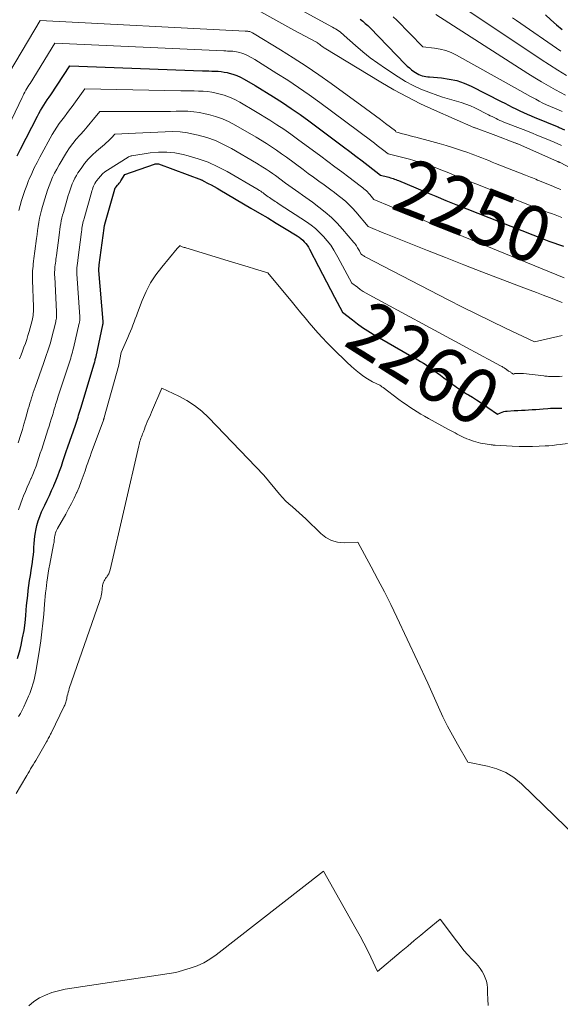
# Model space of a CAD drawing. Units: feet. Extents: x 1204172 to 1206195, y 7076370 to 7083870.
# Drawn here: x 1204530 to 1204628, y 7081346 to 7081522 of the extents above; entities that cross this region are included whole.
import ezdxf
from ezdxf.enums import TextEntityAlignment as Align

# ---------------------------------------------------------------- set-up
doc = ezdxf.new("R2010")
doc.units = ezdxf.units.FT
doc.header["$MEASUREMENT"] = 0
doc.layers.add('Level 44', color=7, linetype='Continuous', lineweight=0)
doc.layers.add('Level 45', color=7, linetype='Continuous', lineweight=0)
doc.styles.add('Style-ENGINEERING', font='ENGINEERING.shx')

msp = doc.modelspace()

# ---------------------------------------------------------------- linework, layer by layer
at = {"layer": 'Level 44', "color": 32, "linetype": 'Continuous', "lineweight": 30, "flags": 128}
for points, elevation in [([(1204591.53, 7081522.53), (1204592.01, 7081522.17), (1204592.47, 7081521.79), (1204592.91, 7081521.4), (1204593.33, 7081520.98), (1204599.66, 7081514.48), (1204600.03, 7081514.12), (1204600.41, 7081513.78), (1204600.8, 7081513.46), (1204601.21, 7081513.15), (1204601.5, 7081512.95), (1204601.78, 7081512.78), (1204602.08, 7081512.62), (1204602.39, 7081512.5), (1204602.71, 7081512.4), (1204603.04, 7081512.32), (1204603.37, 7081512.26), (1204603.7, 7081512.21), (1204604.04, 7081512.17), (1204606.18, 7081512), (1204607.56, 7081511.8), (1204608.92, 7081511.51), (1204610.23, 7081511.05), (1204611.51, 7081510.5), (1204616.9, 7081507.78), (1204617.57, 7081507.44), (1204618.23, 7081507.1), (1204618.89, 7081506.77), (1204619.55, 7081506.42), (1204620.22, 7081506.09), (1204620.89, 7081505.77), (1204621.57, 7081505.48), (1204622.26, 7081505.19), (1204622.96, 7081504.91), (1204624, 7081504.49), (1204625.04, 7081504.06), (1204626.08, 7081503.63), (1204627.11, 7081503.19), (1204627.29, 7081503.11), (1204628.26, 7081502.68)], 2240), ([(1204624.84, 7081523.35), (1204625.82, 7081522.43), (1204626.82, 7081521.55), (1204627.87, 7081520.71)], 2230), ([(1204529.93, 7081497.99), (1204530.54, 7081499.22), (1204533.55, 7081505.13), (1204533.82, 7081505.63), (1204534.09, 7081506.13), (1204534.39, 7081506.61), (1204534.69, 7081507.09), (1204535.01, 7081507.56), (1204535.33, 7081508.04), (1204535.64, 7081508.51), (1204535.96, 7081508.98), (1204539.4, 7081514.14), (1204563.22, 7081513.29), (1204563.78, 7081513.27), (1204564.34, 7081513.26), (1204564.9, 7081513.24), (1204565.45, 7081513.23), (1204566.01, 7081513.2), (1204566.56, 7081513.15), (1204567.11, 7081513.06), (1204567.66, 7081512.95), (1204568, 7081512.87), (1204568.7, 7081512.67), (1204569.39, 7081512.43), (1204570.05, 7081512.13), (1204570.69, 7081511.79), (1204572.69, 7081510.63), (1204575.96, 7081508.61), (1204577.58, 7081507.58), (1204579.18, 7081506.52), (1204580.75, 7081505.42), (1204582.31, 7081504.29), (1204588.57, 7081499.64), (1204589.69, 7081498.8), (1204590.8, 7081497.96), (1204591.91, 7081497.11), (1204593.02, 7081496.25), (1204595.22, 7081494.53), (1204596.48, 7081494.21), (1204596.73, 7081494.14), (1204596.98, 7081494.07), (1204597.23, 7081493.99), (1204597.47, 7081493.91), (1204597.72, 7081493.82), (1204597.96, 7081493.73), (1204598.2, 7081493.64), (1204598.44, 7081493.54), (1204601.54, 7081492.22), (1204603.33, 7081491.47), (1204605.13, 7081490.73), (1204606.93, 7081490), (1204608.73, 7081489.28), (1204624.59, 7081483.01), (1204625.46, 7081482.68), (1204626.33, 7081482.36), (1204627.21, 7081482.06), (1204628.09, 7081481.78)], 2250), ([(1204529.96, 7081407.65), (1204530.43, 7081409.32), (1204530.61, 7081410.08), (1204530.9, 7081411.4), (1204531.14, 7081412.73), (1204531.33, 7081414.07), (1204531.47, 7081415.42), (1204531.54, 7081416.33), (1204531.61, 7081417.22), (1204531.7, 7081418.12), (1204531.8, 7081419.01), (1204531.91, 7081419.9), (1204532.03, 7081420.79), (1204532.15, 7081421.68), (1204532.28, 7081422.57), (1204532.41, 7081423.46), (1204532.65, 7081424.98), (1204532.74, 7081425.64), (1204532.82, 7081426.31), (1204532.88, 7081426.97), (1204532.92, 7081427.64), (1204532.97, 7081428.31), (1204533.03, 7081428.97), (1204533.11, 7081429.64), (1204533.2, 7081430.3), (1204533.27, 7081430.7), (1204533.44, 7081431.55), (1204533.66, 7081432.39), (1204533.96, 7081433.2), (1204534.3, 7081434), (1204534.89, 7081435.24), (1204535.3, 7081436.1), (1204535.7, 7081436.97), (1204536.1, 7081437.84), (1204536.49, 7081438.71), (1204536.51, 7081438.77), (1204536.87, 7081439.62), (1204537.22, 7081440.47), (1204537.54, 7081441.34), (1204537.85, 7081442.21), (1204538.14, 7081443.09), (1204538.44, 7081443.97), (1204538.74, 7081444.84), (1204539.04, 7081445.72), (1204540.39, 7081449.62), (1204540.51, 7081449.97), (1204540.62, 7081450.32), (1204540.74, 7081450.67), (1204540.85, 7081451.03), (1204540.96, 7081451.37), (1204541.01, 7081451.55), (1204541.07, 7081451.73), (1204541.13, 7081451.92), (1204541.18, 7081452.1), (1204541.24, 7081452.28), (1204541.29, 7081452.47), (1204541.34, 7081452.65), (1204541.4, 7081452.83), (1204543.68, 7081460.45), (1204543.74, 7081460.64), (1204543.79, 7081460.82), (1204543.85, 7081461.01), (1204543.9, 7081461.2), (1204543.95, 7081461.38), (1204543.99, 7081461.57), (1204544.04, 7081461.76), (1204544.08, 7081461.95), (1204545.31, 7081467.65), (1204545.33, 7081467.72), (1204545.34, 7081467.79), (1204545.35, 7081467.86), (1204545.35, 7081467.92), (1204545.35, 7081467.99), (1204545.35, 7081468.06), (1204545.35, 7081468.13), (1204545.35, 7081468.2), (1204544.6, 7081477.4), (1204544.59, 7081477.48), (1204544.59, 7081477.56), (1204544.59, 7081477.64), (1204544.59, 7081477.72), (1204544.59, 7081477.8), (1204544.6, 7081477.88), (1204544.61, 7081477.96), (1204544.62, 7081478.04), (1204544.63, 7081478.14), (1204544.65, 7081478.23), (1204544.66, 7081478.32), (1204544.67, 7081478.4), (1204545.53, 7081484.99), (1204545.54, 7081485.08), (1204545.55, 7081485.17), (1204545.57, 7081485.26), (1204545.58, 7081485.35), (1204545.6, 7081485.43), (1204545.62, 7081485.52), (1204545.64, 7081485.6), (1204545.67, 7081485.69), (1204547.44, 7081492), (1204547.45, 7081492.02), (1204547.48, 7081492.12), (1204547.57, 7081492.24), (1204547.6, 7081492.29), (1204547.64, 7081492.34), (1204547.68, 7081492.38), (1204547.71, 7081492.43), (1204547.96, 7081492.71), (1204548.11, 7081492.89), (1204548.26, 7081493.08), (1204548.4, 7081493.28), (1204548.54, 7081493.49), (1204549.26, 7081494.62), (1204554.62, 7081496.5), (1204554.71, 7081496.53), (1204554.8, 7081496.55), (1204554.9, 7081496.57), (1204554.99, 7081496.58), (1204555.04, 7081496.58), (1204555.11, 7081496.58), (1204555.18, 7081496.57), (1204555.25, 7081496.56), (1204555.32, 7081496.54), (1204563.04, 7081493.67), (1204563.12, 7081493.64), (1204563.2, 7081493.61), (1204563.28, 7081493.57), (1204563.35, 7081493.53), (1204564.26, 7081493.05), (1204564.79, 7081492.77), (1204565.31, 7081492.48), (1204565.83, 7081492.19), (1204566.35, 7081491.89), (1204571.93, 7081488.62), (1204573.45, 7081487.72), (1204574.96, 7081486.83), (1204576.46, 7081485.92), (1204577.96, 7081485), (1204580.24, 7081483.6), (1204580.59, 7081483.37), (1204580.92, 7081483.12), (1204581.23, 7081482.85), (1204581.52, 7081482.56), (1204581.79, 7081482.24), (1204582.04, 7081481.92), (1204582.27, 7081481.57), (1204582.47, 7081481.21), (1204584.09, 7081478.09), (1204584.8, 7081476.73), (1204585.51, 7081475.36), (1204586.23, 7081474), (1204586.94, 7081472.63), (1204588.38, 7081469.91), (1204590.17, 7081468.51), (1204591.08, 7081467.82), (1204592, 7081467.17), (1204592.95, 7081466.55), (1204593.92, 7081465.96), (1204600.44, 7081462.19), (1204600.94, 7081461.9), (1204601.43, 7081461.61), (1204601.92, 7081461.32), (1204602.42, 7081461.03), (1204602.91, 7081460.73), (1204603.39, 7081460.43), (1204603.86, 7081460.11), (1204604.33, 7081459.78), (1204605.42, 7081458.98), (1204606.01, 7081458.56), (1204606.58, 7081458.13), (1204607.16, 7081457.7), (1204607.73, 7081457.27), (1204608.2, 7081456.91), (1204608.54, 7081456.66), (1204608.89, 7081456.41), (1204609.24, 7081456.17), (1204609.59, 7081455.93), (1204609.95, 7081455.7), (1204610.31, 7081455.47), (1204610.68, 7081455.25), (1204611.04, 7081455.03), (1204611.73, 7081454.61), (1204612.44, 7081454.18), (1204613.14, 7081453.73), (1204613.83, 7081453.27), (1204614.51, 7081452.8), (1204616.24, 7081451.57), (1204616.79, 7081451.84), (1204617.07, 7081451.95), (1204617.36, 7081452.05), (1204617.65, 7081452.1), (1204617.95, 7081452.14), (1204619.22, 7081452.21), (1204619.88, 7081452.25), (1204620.53, 7081452.28), (1204621.18, 7081452.32), (1204621.83, 7081452.36), (1204622.48, 7081452.4), (1204623.13, 7081452.44), (1204623.78, 7081452.49), (1204624.43, 7081452.54), (1204625.26, 7081452.61), (1204625.75, 7081452.64), (1204626.24, 7081452.66), (1204626.74, 7081452.67), (1204627.23, 7081452.67), (1204627.35, 7081452.66), (1204627.78, 7081452.65)], 2260)]:
    msp.add_lwpolyline(points, dxfattribs=dict(at, elevation=elevation))
at = {"layer": 'Level 45', "color": 32, "linetype": 'Continuous', "lineweight": 0, "flags": 128}
for points, elevation in [([(1204579.9, 7081524.8), (1204586.61, 7081521.11), (1204586.88, 7081520.95), (1204587.15, 7081520.79), (1204587.42, 7081520.62), (1204587.68, 7081520.44), (1204587.94, 7081520.25), (1204588.19, 7081520.05), (1204588.43, 7081519.85), (1204588.67, 7081519.64), (1204590.72, 7081517.8), (1204592.01, 7081516.69), (1204593.33, 7081515.63), (1204594.7, 7081514.63), (1204596.1, 7081513.67), (1204598.38, 7081512.18), (1204599.7, 7081511.38), (1204601.05, 7081510.64), (1204602.46, 7081510), (1204603.89, 7081509.42), (1204605.5, 7081508.84), (1204606.33, 7081508.55), (1204607.17, 7081508.28), (1204608.01, 7081508.04), (1204608.87, 7081507.82), (1204609.71, 7081507.59), (1204610.55, 7081507.31), (1204611.36, 7081506.98), (1204612.16, 7081506.61), (1204614.6, 7081505.38), (1204614.94, 7081505.21), (1204615.28, 7081505.04), (1204615.63, 7081504.86), (1204615.97, 7081504.69), (1204616.31, 7081504.53), (1204616.66, 7081504.37), (1204617.02, 7081504.22), (1204617.37, 7081504.07), (1204619.44, 7081503.27), (1204620.83, 7081502.73), (1204622.21, 7081502.18), (1204623.59, 7081501.61), (1204624.97, 7081501.04), (1204626.44, 7081500.43), (1204627.1, 7081500.15), (1204627.75, 7081499.86)], 2242), ([(1204609.85, 7081524.83), (1204624.1, 7081515.29), (1204625.59, 7081514.32), (1204627.09, 7081513.37), (1204628.62, 7081512.46)], 2234), ([(1204528.56, 7081513.01), (1204534.03, 7081522.31), (1204570.9, 7081520.39), (1204571, 7081520.38), (1204571.09, 7081520.38), (1204571.19, 7081520.37), (1204571.28, 7081520.37), (1204571.38, 7081520.37), (1204571.47, 7081520.36), (1204571.57, 7081520.34), (1204571.66, 7081520.32), (1204571.72, 7081520.31), (1204571.84, 7081520.27), (1204571.96, 7081520.23), (1204572.07, 7081520.18), (1204572.18, 7081520.12), (1204572.52, 7081519.92), (1204577.21, 7081517.06), (1204579.54, 7081515.6), (1204581.84, 7081514.1), (1204584.11, 7081512.55), (1204586.35, 7081510.97), (1204592.49, 7081506.52), (1204593.4, 7081505.86), (1204594.31, 7081505.19), (1204595.21, 7081504.51), (1204596.11, 7081503.82), (1204597.88, 7081502.48), (1204597.89, 7081502.46), (1204597.9, 7081502.45), (1204597.91, 7081502.43), (1204597.92, 7081502.41), (1204597.95, 7081502.28), (1204599.16, 7081501.97), (1204599.76, 7081501.82), (1204600.37, 7081501.66), (1204600.97, 7081501.5), (1204601.57, 7081501.34), (1204604.43, 7081500.59), (1204605.73, 7081500.22), (1204607.03, 7081499.85), (1204608.32, 7081499.44), (1204609.6, 7081499.01), (1204610.88, 7081498.57), (1204611.52, 7081498.35), (1204612.15, 7081498.12), (1204612.78, 7081497.88), (1204613.4, 7081497.63), (1204614.03, 7081497.38), (1204614.65, 7081497.13), (1204615.28, 7081496.88), (1204615.9, 7081496.63), (1204621.25, 7081494.51), (1204621.56, 7081494.39), (1204621.88, 7081494.27), (1204622.19, 7081494.14), (1204622.51, 7081494.02), (1204622.82, 7081493.9), (1204623.14, 7081493.78), (1204623.45, 7081493.65), (1204623.76, 7081493.52), (1204626.28, 7081492.47), (1204626.94, 7081492.2), (1204627.6, 7081491.94)], 2246), ([(1204573.7, 7081523.85), (1204579.64, 7081520.59), (1204583.72, 7081518.41), (1204583.74, 7081518.4), (1204583.76, 7081518.39), (1204583.78, 7081518.38), (1204583.79, 7081518.37), (1204583.86, 7081518.32), (1204583.88, 7081518.31), (1204583.9, 7081518.3), (1204583.91, 7081518.28), (1204583.93, 7081518.27), (1204584.28, 7081517.99), (1204584.48, 7081517.83), (1204584.68, 7081517.69), (1204584.88, 7081517.55), (1204585.09, 7081517.42), (1204595.24, 7081511.24), (1204597.6, 7081509.87), (1204599.98, 7081508.57), (1204602.42, 7081507.36), (1204604.89, 7081506.22), (1204612.01, 7081503.11), (1204612.02, 7081503.1), (1204612.04, 7081503.09), (1204612.06, 7081503.08), (1204612.07, 7081503.08), (1204612.14, 7081503.05), (1204612.16, 7081503.05), (1204612.17, 7081503.04), (1204612.19, 7081503.03), (1204612.21, 7081503.03), (1204612.33, 7081502.96), (1204612.38, 7081502.94), (1204615.91, 7081501.67), (1204619.33, 7081500.36), (1204619.41, 7081500.33), (1204619.66, 7081500.23), (1204619.7, 7081500.22), (1204619.81, 7081500.17), (1204619.83, 7081500.16), (1204619.85, 7081500.15), (1204619.87, 7081500.14), (1204619.89, 7081500.14), (1204627.04, 7081496.98), (1204627.09, 7081496.96), (1204627.15, 7081496.93), (1204627.21, 7081496.91), (1204627.27, 7081496.88), (1204627.33, 7081496.86), (1204627.39, 7081496.83), (1204627.45, 7081496.8), (1204627.51, 7081496.77), (1204630.55, 7081495.19)], 2244), ([(1204597.48, 7081522.98), (1204598.12, 7081522.37), (1204602.81, 7081517.56), (1204604.92, 7081517.35), (1204605.96, 7081517.19), (1204606.96, 7081516.94), (1204607.93, 7081516.57), (1204608.88, 7081516.11), (1204619.27, 7081510.26), (1204620.23, 7081509.72), (1204621.19, 7081509.19), (1204622.15, 7081508.67), (1204623.11, 7081508.15), (1204623.7, 7081507.84), (1204624.38, 7081507.49), (1204625.06, 7081507.15), (1204625.76, 7081506.84), (1204626.46, 7081506.54), (1204627.17, 7081506.24), (1204627.88, 7081505.95)], 2238), ([(1204605.17, 7081523.37), (1204621.7, 7081512.8), (1204622.92, 7081512.04), (1204624.15, 7081511.29), (1204625.4, 7081510.57), (1204626.65, 7081509.87), (1204628.44, 7081508.88)], 2236), ([(1204618.93, 7081522.82), (1204619.65, 7081522.3), (1204627.61, 7081516.82)], 2232), ([(1204527.08, 7081500.67), (1204530.8, 7081508.5), (1204530.96, 7081508.82), (1204531.12, 7081509.15), (1204531.3, 7081509.46), (1204531.47, 7081509.78), (1204531.66, 7081510.09), (1204531.85, 7081510.4), (1204532.03, 7081510.71), (1204532.22, 7081511.02), (1204536.71, 7081518.22), (1204567.08, 7081516.85), (1204567.4, 7081516.84), (1204567.72, 7081516.82), (1204568.05, 7081516.81), (1204568.37, 7081516.8), (1204568.7, 7081516.79), (1204569.02, 7081516.75), (1204569.34, 7081516.7), (1204569.65, 7081516.64), (1204569.86, 7081516.59), (1204570.27, 7081516.47), (1204570.67, 7081516.33), (1204571.06, 7081516.16), (1204571.44, 7081515.96), (1204572.6, 7081515.28), (1204576.58, 7081512.82), (1204578.55, 7081511.57), (1204580.49, 7081510.28), (1204582.41, 7081508.94), (1204584.3, 7081507.57), (1204593.64, 7081500.62), (1204594.13, 7081500.25), (1204594.62, 7081499.88), (1204595.11, 7081499.5), (1204595.59, 7081499.13), (1204596.56, 7081498.37), (1204600.44, 7081497.37), (1204601.21, 7081497.17), (1204601.99, 7081496.94), (1204602.75, 7081496.71), (1204603.52, 7081496.45), (1204604.27, 7081496.19), (1204605.03, 7081495.91), (1204605.77, 7081495.62), (1204606.52, 7081495.31), (1204607.46, 7081494.92), (1204608.67, 7081494.42), (1204609.89, 7081493.93), (1204611.1, 7081493.44), (1204612.32, 7081492.95), (1204622.87, 7081488.78), (1204623.49, 7081488.54), (1204624.1, 7081488.3), (1204624.71, 7081488.07), (1204625.33, 7081487.84), (1204625.95, 7081487.61), (1204626.57, 7081487.38), (1204627.18, 7081487.16), (1204627.8, 7081486.93)], 2248), ([(1204530.23, 7081488.15), (1204530.46, 7081489.07), (1204530.71, 7081489.98), (1204530.99, 7081490.88), (1204531.29, 7081491.78), (1204531.62, 7081492.66), (1204531.97, 7081493.54), (1204532.09, 7081493.82), (1204532.53, 7081494.83), (1204532.99, 7081495.83), (1204533.48, 7081496.81), (1204534, 7081497.78), (1204536.23, 7081501.84), (1204536.61, 7081502.5), (1204537.02, 7081503.16), (1204537.46, 7081503.79), (1204537.92, 7081504.41), (1204538.39, 7081505.02), (1204538.86, 7081505.63), (1204539.32, 7081506.25), (1204539.78, 7081506.87), (1204542.09, 7081510.05), (1204559.33, 7081509.68), (1204560.13, 7081509.67), (1204560.92, 7081509.66), (1204561.72, 7081509.65), (1204562.52, 7081509.64), (1204563.32, 7081509.61), (1204564.11, 7081509.54), (1204564.9, 7081509.42), (1204565.68, 7081509.27), (1204566.14, 7081509.16), (1204567.13, 7081508.87), (1204568.1, 7081508.53), (1204569.04, 7081508.11), (1204569.95, 7081507.63), (1204572.77, 7081505.98), (1204575.33, 7081504.39), (1204576.6, 7081503.59), (1204577.86, 7081502.76), (1204579.09, 7081501.9), (1204580.31, 7081501.01), (1204584.46, 7081497.93), (1204585.73, 7081496.99), (1204586.99, 7081496.05), (1204588.25, 7081495.1), (1204589.5, 7081494.16), (1204591.55, 7081492.61), (1204591.78, 7081492.43), (1204592.01, 7081492.25), (1204592.23, 7081492.07), (1204592.45, 7081491.89), (1204592.67, 7081491.69), (1204592.88, 7081491.5), (1204593.08, 7081491.29), (1204593.27, 7081491.07), (1204594.03, 7081490.17), (1204597.18, 7081488.83), (1204598.76, 7081488.16), (1204600.33, 7081487.5), (1204601.91, 7081486.84), (1204603.5, 7081486.19), (1204628.21, 7081476.1)], 2252), ([(1204530.34, 7081461.52), (1204530.61, 7081462.21), (1204530.87, 7081462.91), (1204531.13, 7081463.6), (1204531.39, 7081464.3), (1204531.62, 7081465), (1204531.84, 7081465.71), (1204532.05, 7081466.42), (1204532.6, 7081468.42), (1204532.67, 7081468.72), (1204532.73, 7081469.03), (1204532.77, 7081469.33), (1204532.8, 7081469.64), (1204532.82, 7081469.95), (1204532.83, 7081470.26), (1204532.83, 7081470.57), (1204532.82, 7081470.88), (1204532.65, 7081475.65), (1204532.65, 7081476.07), (1204532.65, 7081476.49), (1204532.66, 7081476.92), (1204532.68, 7081477.34), (1204532.72, 7081477.76), (1204532.76, 7081478.18), (1204532.81, 7081478.6), (1204532.86, 7081479.02), (1204532.87, 7081479.09), (1204532.93, 7081479.54), (1204532.99, 7081479.99), (1204533.05, 7081480.44), (1204533.11, 7081480.89), (1204533.39, 7081483.13), (1204533.48, 7081483.86), (1204533.58, 7081484.59), (1204533.69, 7081485.32), (1204533.81, 7081486.05), (1204533.95, 7081486.77), (1204534.1, 7081487.49), (1204534.28, 7081488.21), (1204534.47, 7081488.92), (1204534.86, 7081490.26), (1204535.11, 7081491.05), (1204535.37, 7081491.84), (1204535.65, 7081492.62), (1204535.95, 7081493.39), (1204536.28, 7081494.15), (1204536.64, 7081494.9), (1204537.02, 7081495.63), (1204537.43, 7081496.35), (1204538.8, 7081498.62), (1204539.33, 7081499.44), (1204539.9, 7081500.23), (1204540.51, 7081500.99), (1204541.16, 7081501.73), (1204541.27, 7081501.84), (1204541.88, 7081502.5), (1204542.48, 7081503.18), (1204543.06, 7081503.86), (1204543.64, 7081504.56), (1204544.77, 7081505.96), (1204555.35, 7081505.98), (1204556.4, 7081505.99), (1204557.45, 7081505.99), (1204558.51, 7081506.01), (1204559.56, 7081506.02), (1204560.61, 7081506), (1204561.65, 7081505.93), (1204562.69, 7081505.77), (1204563.72, 7081505.57), (1204564.28, 7081505.44), (1204565.56, 7081505.07), (1204566.81, 7081504.63), (1204568.02, 7081504.09), (1204569.21, 7081503.47), (1204572.85, 7081501.34), (1204574.71, 7081500.19), (1204575.63, 7081499.6), (1204576.54, 7081499), (1204577.44, 7081498.37), (1204578.32, 7081497.73), (1204581.29, 7081495.53), (1204582.23, 7081494.84), (1204583.17, 7081494.14), (1204584.12, 7081493.46), (1204585.06, 7081492.77), (1204585.56, 7081492.42), (1204586.26, 7081491.91), (1204586.95, 7081491.39), (1204587.63, 7081490.86), (1204588.31, 7081490.33), (1204588.97, 7081489.77), (1204589.6, 7081489.19), (1204590.2, 7081488.57), (1204590.77, 7081487.93), (1204592.97, 7081485.32), (1204594.24, 7081484.78), (1204594.87, 7081484.51), (1204595.51, 7081484.25), (1204596.15, 7081483.99), (1204596.79, 7081483.73), (1204603.63, 7081480.99), (1204606.9, 7081479.7), (1204610.16, 7081478.42), (1204613.43, 7081477.16), (1204616.71, 7081475.91), (1204620.97, 7081474.3), (1204622.12, 7081473.86), (1204623.27, 7081473.42), (1204624.43, 7081472.98), (1204625.58, 7081472.54), (1204627.88, 7081471.66)], 2254), ([(1204530.11, 7081446.41), (1204530.57, 7081447.92), (1204530.85, 7081448.85), (1204531.13, 7081449.78), (1204531.4, 7081450.72), (1204531.66, 7081451.66), (1204531.91, 7081452.55), (1204532.04, 7081453.04), (1204532.19, 7081453.53), (1204532.34, 7081454.02), (1204532.49, 7081454.51), (1204532.65, 7081454.99), (1204532.81, 7081455.48), (1204532.97, 7081455.96), (1204533.14, 7081456.44), (1204534.65, 7081460.69), (1204534.84, 7081461.22), (1204535.02, 7081461.75), (1204535.21, 7081462.27), (1204535.39, 7081462.8), (1204535.56, 7081463.33), (1204535.72, 7081463.86), (1204535.88, 7081464.4), (1204536.02, 7081464.94), (1204536.84, 7081468.17), (1204536.89, 7081468.39), (1204536.94, 7081468.61), (1204536.96, 7081468.84), (1204536.99, 7081469.07), (1204537, 7081469.3), (1204537, 7081469.53), (1204537, 7081469.76), (1204536.99, 7081469.99), (1204536.66, 7081476.23), (1204536.64, 7081476.54), (1204536.64, 7081476.85), (1204536.65, 7081477.16), (1204536.66, 7081477.47), (1204536.68, 7081477.77), (1204536.71, 7081478.08), (1204536.74, 7081478.39), (1204536.78, 7081478.69), (1204536.79, 7081478.74), (1204536.84, 7081479.07), (1204536.88, 7081479.4), (1204536.92, 7081479.73), (1204536.97, 7081480.06), (1204537.43, 7081483.75), (1204537.5, 7081484.27), (1204537.57, 7081484.78), (1204537.66, 7081485.3), (1204537.74, 7081485.81), (1204537.84, 7081486.32), (1204537.95, 7081486.83), (1204538.08, 7081487.34), (1204538.22, 7081487.84), (1204539.08, 7081490.84), (1204539.25, 7081491.37), (1204539.42, 7081491.91), (1204539.61, 7081492.43), (1204539.8, 7081492.96), (1204540.03, 7081493.47), (1204540.27, 7081493.97), (1204540.55, 7081494.46), (1204540.84, 7081494.93), (1204541.39, 7081495.75), (1204542.01, 7081496.59), (1204542.68, 7081497.39), (1204543.41, 7081498.14), (1204544.18, 7081498.85), (1204545.59, 7081500.03), (1204545.92, 7081500.32), (1204546.25, 7081500.61), (1204546.56, 7081500.92), (1204546.86, 7081501.24), (1204547.46, 7081501.88), (1204551.15, 7081502.05), (1204552.49, 7081502.11), (1204553.84, 7081502.18), (1204555.18, 7081502.25), (1204556.53, 7081502.33), (1204557.87, 7081502.34), (1204559.2, 7081502.28), (1204560.52, 7081502.11), (1204561.84, 7081501.86), (1204562.42, 7081501.72), (1204563.99, 7081501.27), (1204565.53, 7081500.73), (1204567.01, 7081500.06), (1204568.46, 7081499.3), (1204572.93, 7081496.69), (1204574.08, 7081495.98), (1204574.66, 7081495.61), (1204575.22, 7081495.24), (1204575.78, 7081494.85), (1204576.33, 7081494.45), (1204578.14, 7081493.1), (1204578.74, 7081492.66), (1204579.35, 7081492.23), (1204579.95, 7081491.8), (1204580.56, 7081491.38), (1204581.17, 7081490.95), (1204581.78, 7081490.53), (1204582.38, 7081490.09), (1204582.98, 7081489.65), (1204584.14, 7081488.79), (1204585.28, 7081487.88), (1204586.38, 7081486.92), (1204587.41, 7081485.89), (1204588.4, 7081484.81), (1204590.42, 7081482.44), (1204590.59, 7081482.23), (1204590.75, 7081482.02), (1204590.9, 7081481.8), (1204591.04, 7081481.57), (1204591.09, 7081481.49), (1204591.2, 7081481.3), (1204591.3, 7081481.11), (1204591.41, 7081480.92), (1204591.51, 7081480.73), (1204591.71, 7081480.35), (1204591.96, 7081480.17), (1204592.09, 7081480.08), (1204592.22, 7081480), (1204592.35, 7081479.92), (1204592.48, 7081479.84), (1204607.39, 7081472.13), (1204609.95, 7081470.82), (1204612.52, 7081469.53), (1204615.1, 7081468.28), (1204617.69, 7081467.03), (1204622.89, 7081464.58), (1204627.83, 7081465.73)], 2256), ([(1204530.17, 7081434.36), (1204530.49, 7081435.4), (1204530.86, 7081436.42), (1204531.07, 7081436.92), (1204531.39, 7081437.68), (1204531.71, 7081438.45), (1204532.04, 7081439.21), (1204532.38, 7081439.97), (1204532.4, 7081440.02), (1204532.71, 7081440.76), (1204533.02, 7081441.5), (1204533.3, 7081442.25), (1204533.56, 7081443.01), (1204533.81, 7081443.78), (1204534.07, 7081444.54), (1204534.32, 7081445.3), (1204534.57, 7081446.07), (1204535.44, 7081448.77), (1204535.65, 7081449.41), (1204535.85, 7081450.05), (1204536.05, 7081450.7), (1204536.24, 7081451.34), (1204536.43, 7081451.96), (1204536.53, 7081452.3), (1204536.63, 7081452.63), (1204536.73, 7081452.97), (1204536.83, 7081453.3), (1204536.93, 7081453.64), (1204537.04, 7081453.98), (1204537.14, 7081454.31), (1204537.25, 7081454.64), (1204539.19, 7081460.57), (1204539.3, 7081460.93), (1204539.42, 7081461.28), (1204539.53, 7081461.64), (1204539.64, 7081462), (1204539.75, 7081462.36), (1204539.85, 7081462.72), (1204539.94, 7081463.08), (1204540.03, 7081463.45), (1204541.08, 7081467.91), (1204541.11, 7081468.05), (1204541.14, 7081468.2), (1204541.15, 7081468.35), (1204541.17, 7081468.5), (1204541.17, 7081468.65), (1204541.17, 7081468.79), (1204541.17, 7081468.94), (1204541.16, 7081469.09), (1204540.63, 7081476.81), (1204540.62, 7081477.01), (1204540.62, 7081477.2), (1204540.62, 7081477.4), (1204540.62, 7081477.59), (1204540.64, 7081477.79), (1204540.65, 7081477.98), (1204540.67, 7081478.17), (1204540.7, 7081478.37), (1204540.7, 7081478.4), (1204540.73, 7081478.61), (1204540.76, 7081478.82), (1204540.79, 7081479.02), (1204540.82, 7081479.23), (1204541.48, 7081484.37), (1204541.52, 7081484.68), (1204541.56, 7081484.98), (1204541.61, 7081485.28), (1204541.67, 7081485.58), (1204541.73, 7081485.88), (1204541.79, 7081486.17), (1204541.87, 7081486.47), (1204541.95, 7081486.76), (1204543.27, 7081491.41), (1204543.36, 7081491.69), (1204543.45, 7081491.97), (1204543.54, 7081492.25), (1204543.65, 7081492.52), (1204543.76, 7081492.79), (1204543.89, 7081493.05), (1204544.05, 7081493.3), (1204544.21, 7081493.54), (1204544.52, 7081493.95), (1204544.88, 7081494.36), (1204545.26, 7081494.75), (1204545.68, 7081495.1), (1204546.12, 7081495.41), (1204549.86, 7081497.78), (1204549.9, 7081497.8), (1204550.1, 7081497.89), (1204550.2, 7081497.93), (1204550.3, 7081497.96), (1204550.4, 7081497.99), (1204550.51, 7081498.01), (1204553.82, 7081498.51), (1204555.31, 7081498.64), (1204556.79, 7081498.66), (1204558.26, 7081498.51), (1204559.73, 7081498.24), (1204560.62, 7081498.02), (1204562.45, 7081497.48), (1204564.25, 7081496.84), (1204565.98, 7081496.05), (1204567.67, 7081495.16), (1204573.01, 7081492.04), (1204573.46, 7081491.76), (1204573.68, 7081491.62), (1204573.9, 7081491.48), (1204574.12, 7081491.33), (1204574.33, 7081491.17), (1204575.03, 7081490.65), (1204575.27, 7081490.48), (1204575.51, 7081490.31), (1204575.76, 7081490.14), (1204576.01, 7081489.97), (1204576.25, 7081489.81), (1204576.5, 7081489.65), (1204576.75, 7081489.49), (1204577, 7081489.33), (1204581.9, 7081486.14), (1204582.73, 7081485.55), (1204583.52, 7081484.92), (1204584.27, 7081484.23), (1204584.98, 7081483.51), (1204585.64, 7081482.73), (1204586.26, 7081481.92), (1204586.81, 7081481.07), (1204587.33, 7081480.2), (1204587.56, 7081479.77), (1204587.98, 7081479), (1204588.4, 7081478.23), (1204588.81, 7081477.46), (1204589.22, 7081476.68), (1204590.04, 7081475.13), (1204591.06, 7081474.37), (1204591.58, 7081474), (1204592.11, 7081473.64), (1204592.65, 7081473.31), (1204593.2, 7081473), (1204610, 7081463.9), (1204611.18, 7081463.27), (1204612.35, 7081462.64), (1204613.53, 7081462.01), (1204614.7, 7081461.38), (1204616.76, 7081460.28), (1204616.91, 7081460.21), (1204617.05, 7081460.12), (1204617.2, 7081460.04), (1204617.34, 7081459.95), (1204617.43, 7081459.89), (1204617.52, 7081459.83), (1204617.61, 7081459.77), (1204617.7, 7081459.71), (1204617.79, 7081459.64), (1204617.86, 7081459.59), (1204617.91, 7081459.55), (1204617.97, 7081459.51), (1204618.02, 7081459.47), (1204618.07, 7081459.44), (1204618.13, 7081459.4), (1204618.18, 7081459.37), (1204618.24, 7081459.33), (1204618.29, 7081459.3), (1204618.4, 7081459.24), (1204618.51, 7081459.17), (1204618.61, 7081459.1), (1204618.72, 7081459.03), (1204618.82, 7081458.96), (1204619.09, 7081458.77), (1204619.21, 7081458.83), (1204619.24, 7081458.84), (1204619.26, 7081458.85), (1204619.28, 7081458.85), (1204619.3, 7081458.86), (1204619.54, 7081458.87), (1204619.64, 7081458.88), (1204619.74, 7081458.88), (1204619.84, 7081458.89), (1204619.94, 7081458.89), (1204620.04, 7081458.9), (1204620.14, 7081458.9), (1204620.24, 7081458.9), (1204620.34, 7081458.9), (1204620.39, 7081458.9), (1204620.52, 7081458.9), (1204620.65, 7081458.9), (1204620.78, 7081458.89), (1204620.9, 7081458.88), (1204624.56, 7081458.46), (1204624.76, 7081458.43), (1204624.97, 7081458.41), (1204625.17, 7081458.39), (1204625.38, 7081458.37), (1204625.59, 7081458.35), (1204625.79, 7081458.34), (1204626, 7081458.33), (1204626.2, 7081458.33), (1204626.83, 7081458.34), (1204627.35, 7081458.36), (1204627.87, 7081458.38)], 2258), ([(1204530.17, 7081397.28), (1204530.52, 7081397.82), (1204530.82, 7081398.38), (1204531.1, 7081398.96), (1204531.95, 7081400.88), (1204532.17, 7081401.41), (1204532.38, 7081401.95), (1204532.56, 7081402.49), (1204532.74, 7081403.04), (1204532.89, 7081403.6), (1204533.02, 7081404.16), (1204533.14, 7081404.72), (1204533.24, 7081405.29), (1204533.9, 7081409.27), (1204534.15, 7081410.85), (1204534.36, 7081412.44), (1204534.53, 7081414.03), (1204534.68, 7081415.62), (1204534.82, 7081417.43), (1204534.88, 7081418.12), (1204534.95, 7081418.8), (1204535.03, 7081419.49), (1204535.11, 7081420.17), (1204535.26, 7081421.39), (1204535.37, 7081422.19), (1204535.5, 7081423), (1204535.63, 7081423.81), (1204535.78, 7081424.61), (1204536.46, 7081428.17), (1204536.5, 7081428.39), (1204536.54, 7081428.6), (1204536.57, 7081428.82), (1204536.59, 7081429.05), (1204536.62, 7081429.27), (1204536.65, 7081429.49), (1204536.69, 7081429.7), (1204536.73, 7081429.92), (1204536.76, 7081430.02), (1204536.83, 7081430.28), (1204536.92, 7081430.54), (1204537.03, 7081430.79), (1204537.16, 7081431.03), (1204538.64, 7081433.6), (1204539.16, 7081434.54), (1204539.67, 7081435.5), (1204540.14, 7081436.47), (1204540.6, 7081437.45), (1204540.63, 7081437.51), (1204541.04, 7081438.48), (1204541.43, 7081439.45), (1204541.79, 7081440.43), (1204542.14, 7081441.41), (1204542.4, 7081442.21), (1204542.6, 7081442.81), (1204542.81, 7081443.4), (1204543.02, 7081443.99), (1204543.23, 7081444.58), (1204545.4, 7081450.48), (1204545.42, 7081450.54), (1204545.44, 7081450.6), (1204545.46, 7081450.65), (1204545.48, 7081450.71), (1204545.51, 7081450.8), (1204545.51, 7081450.82), (1204545.52, 7081450.83), (1204545.52, 7081450.85), (1204545.53, 7081450.86), (1204545.55, 7081450.92), (1204545.55, 7081450.94), (1204545.55, 7081450.95), (1204545.56, 7081450.97), (1204545.56, 7081450.98), (1204548.16, 7081460.36), (1204548.17, 7081460.42), (1204548.61, 7081462.65), (1204549.81, 7081465.38), (1204550.04, 7081465.93), (1204550.27, 7081466.48), (1204550.49, 7081467.03), (1204550.71, 7081467.58), (1204550.92, 7081468.14), (1204551.13, 7081468.69), (1204551.35, 7081469.25), (1204551.55, 7081469.8), (1204552.38, 7081472), (1204553.08, 7081473.6), (1204553.88, 7081475.15), (1204554.83, 7081476.61), (1204555.89, 7081478.01), (1204558.67, 7081481.35), (1204558.72, 7081481.4), (1204558.77, 7081481.45), (1204558.82, 7081481.51), (1204558.87, 7081481.55), (1204558.92, 7081481.6), (1204558.97, 7081481.65), (1204559.02, 7081481.71), (1204559.07, 7081481.76), (1204559.18, 7081481.87), (1204559.23, 7081481.8), (1204559.58, 7081481.66), (1204559.74, 7081481.61), (1204559.91, 7081481.55), (1204560.08, 7081481.5), (1204560.25, 7081481.45), (1204567.83, 7081479.15), (1204569.02, 7081478.79), (1204570.21, 7081478.42), (1204571.4, 7081478.06), (1204572.59, 7081477.69), (1204574.97, 7081476.96), (1204579.37, 7081471.64), (1204580.13, 7081470.73), (1204580.89, 7081469.81), (1204581.65, 7081468.9), (1204582.4, 7081467.99), (1204583.17, 7081467.08), (1204583.96, 7081466.19), (1204584.76, 7081465.32), (1204585.58, 7081464.47), (1204587.56, 7081462.45), (1204588.35, 7081461.67), (1204589.15, 7081460.91), (1204589.97, 7081460.17), (1204590.81, 7081459.44), (1204591.43, 7081458.93), (1204591.98, 7081458.5), (1204592.56, 7081458.1), (1204593.16, 7081457.74), (1204593.79, 7081457.41), (1204595.06, 7081456.8), (1204595.26, 7081456.64), (1204595.36, 7081456.57), (1204595.46, 7081456.49), (1204595.56, 7081456.41), (1204595.66, 7081456.34), (1204598.52, 7081454.22), (1204599.16, 7081453.76), (1204599.81, 7081453.3), (1204600.46, 7081452.86), (1204601.11, 7081452.42), (1204601.78, 7081452), (1204602.45, 7081451.59), (1204603.13, 7081451.19), (1204603.82, 7081450.81), (1204607.42, 7081448.85), (1204607.66, 7081448.72), (1204607.89, 7081448.6), (1204608.13, 7081448.47), (1204608.37, 7081448.34), (1204608.61, 7081448.2), (1204608.98, 7081448.01), (1204609.34, 7081447.82), (1204609.71, 7081447.64), (1204610.08, 7081447.47), (1204610.74, 7081447.17), (1204611.14, 7081447), (1204611.54, 7081446.85), (1204611.94, 7081446.71), (1204612.36, 7081446.59), (1204612.77, 7081446.48), (1204613.19, 7081446.38), (1204613.61, 7081446.3), (1204614.04, 7081446.23), (1204615.09, 7081446.07), (1204615.18, 7081446.06), (1204615.27, 7081446.05), (1204615.35, 7081446.04), (1204615.44, 7081446.03), (1204615.53, 7081446.02), (1204615.62, 7081446.02), (1204615.7, 7081446.01), (1204615.79, 7081446.01), (1204618.9, 7081445.83), (1204620.11, 7081445.77), (1204621.31, 7081445.75), (1204622.52, 7081445.77), (1204623.73, 7081445.81), (1204624.78, 7081445.86), (1204625.46, 7081445.9), (1204626.14, 7081445.96), (1204626.81, 7081446.04), (1204627.49, 7081446.12), (1204628.84, 7081446.32)], 2262), ([(1204529.75, 7081383.39), (1204530.54, 7081384.73), (1204531.65, 7081386.66), (1204531.87, 7081387.05), (1204532.1, 7081387.43), (1204532.33, 7081387.82), (1204532.56, 7081388.2), (1204532.8, 7081388.59), (1204533.03, 7081388.97), (1204533.26, 7081389.36), (1204533.48, 7081389.75), (1204535.19, 7081392.71), (1204535.3, 7081392.9), (1204535.4, 7081393.09), (1204535.51, 7081393.28), (1204535.61, 7081393.47), (1204535.71, 7081393.67), (1204535.8, 7081393.86), (1204535.9, 7081394.05), (1204536, 7081394.25), (1204538.36, 7081399.08), (1204538.45, 7081399.27), (1204538.53, 7081399.46), (1204538.6, 7081399.66), (1204538.66, 7081399.85), (1204538.71, 7081400.05), (1204538.77, 7081400.25), (1204538.81, 7081400.45), (1204538.86, 7081400.66), (1204538.91, 7081400.94), (1204538.99, 7081401.28), (1204539.08, 7081401.62), (1204539.17, 7081401.95), (1204539.28, 7081402.29), (1204544.72, 7081417.93), (1204544.83, 7081418.26), (1204544.92, 7081418.59), (1204545, 7081418.93), (1204545.07, 7081419.26), (1204545.11, 7081419.52), (1204545.15, 7081419.73), (1204545.17, 7081419.95), (1204545.19, 7081420.16), (1204545.2, 7081420.38), (1204545.22, 7081420.59), (1204545.26, 7081420.81), (1204545.31, 7081421.01), (1204545.38, 7081421.22), (1204545.45, 7081421.41), (1204545.55, 7081421.62), (1204545.66, 7081421.83), (1204545.78, 7081422.03), (1204545.92, 7081422.22), (1204546, 7081422.31), (1204546.11, 7081422.45), (1204546.21, 7081422.6), (1204546.29, 7081422.75), (1204546.37, 7081422.91), (1204546.44, 7081423.07), (1204546.5, 7081423.24), (1204546.55, 7081423.41), (1204546.6, 7081423.58), (1204551.76, 7081445.87), (1204551.83, 7081446.15), (1204551.9, 7081446.43), (1204551.98, 7081446.7), (1204552.07, 7081446.98), (1204552.16, 7081447.25), (1204552.25, 7081447.53), (1204552.35, 7081447.8), (1204552.45, 7081448.06), (1204552.59, 7081448.42), (1204552.77, 7081448.86), (1204552.94, 7081449.3), (1204553.12, 7081449.73), (1204553.3, 7081450.17), (1204553.48, 7081450.61), (1204553.67, 7081451.05), (1204553.85, 7081451.48), (1204554.04, 7081451.92), (1204555.92, 7081456.26), (1204558.94, 7081454.82), (1204560.4, 7081454.03), (1204561.79, 7081453.14), (1204563.07, 7081452.1), (1204564.29, 7081450.97), (1204574.26, 7081440.61), (1204577.06, 7081437.22), (1204577.6, 7081436.61), (1204578.16, 7081436.02), (1204578.76, 7081435.47), (1204579.37, 7081434.93), (1204580, 7081434.41), (1204580.62, 7081433.87), (1204581.22, 7081433.32), (1204581.81, 7081432.75), (1204584.47, 7081430.11), (1204585.4, 7081429.4), (1204586.4, 7081428.86), (1204587.5, 7081428.58), (1204588.67, 7081428.48), (1204591.12, 7081428.58), (1204593.55, 7081424.12), (1204594.74, 7081421.89), (1204595.91, 7081419.63), (1204597.04, 7081417.36), (1204598.14, 7081415.08), (1204603.71, 7081403.26), (1204605.65, 7081398.91), (1204606.44, 7081397.22), (1204607.26, 7081395.54), (1204608.13, 7081393.89), (1204609.03, 7081392.26), (1204610.89, 7081389.02), (1204614.43, 7081388.34), (1204616.12, 7081387.86), (1204617.72, 7081387.2), (1204619.18, 7081386.27), (1204620.55, 7081385.16), (1204630.51, 7081375.49)], 2264), ([(1204531.98, 7081345.25), (1204532.9, 7081346.01), (1204533.91, 7081346.67), (1204535.01, 7081347.2), (1204536.14, 7081347.65), (1204537.31, 7081347.98), (1204538.51, 7081348.23), (1204558.45, 7081351.27), (1204561, 7081352.03), (1204562.24, 7081352.47), (1204563.43, 7081353), (1204564.56, 7081353.67), (1204565.65, 7081354.41), (1204584.96, 7081369.43), (1204590.86, 7081359.04), (1204591.55, 7081357.8), (1204592.21, 7081356.55), (1204592.85, 7081355.29), (1204593.46, 7081354.01), (1204594.66, 7081351.45), (1204598.94, 7081355.04), (1204600.1, 7081356.01), (1204601.27, 7081356.98), (1204602.44, 7081357.94), (1204603.61, 7081358.9), (1204605.96, 7081360.82), (1204608.84, 7081356.95), (1204609.51, 7081356.08), (1204610.21, 7081355.23), (1204610.93, 7081354.4), (1204611.68, 7081353.59), (1204612.33, 7081352.91), (1204612.75, 7081352.44), (1204613.13, 7081351.94), (1204613.47, 7081351.42), (1204613.78, 7081350.87), (1204614.03, 7081350.29), (1204614.23, 7081349.71), (1204614.35, 7081349.1), (1204614.42, 7081348.48), (1204614.46, 7081347.54), (1204614.5, 7081346.44), (1204614.54, 7081345.34)], 2266)]:
    msp.add_lwpolyline(points, dxfattribs=dict(at, elevation=elevation))

# ---------------------------------------------------------------- texts
at = {"layer": 'Level 44', "color": 32, "linetype": 'Continuous', "lineweight": 13, "style": 'Style-ENGINEERING', "width": 0.94}
for s, rotation, p in [(' 2250 ', 338.4273, (1204611.87, 7081488.04, 2250)), (' 2260 ', 327.5251, (1204603.01, 7081460.67, 2260))]:
    msp.add_text(s, height=10, rotation=rotation, dxfattribs=at).set_placement(p, align=Align.MIDDLE_CENTER)

doc.saveas('drawing.dxf')
